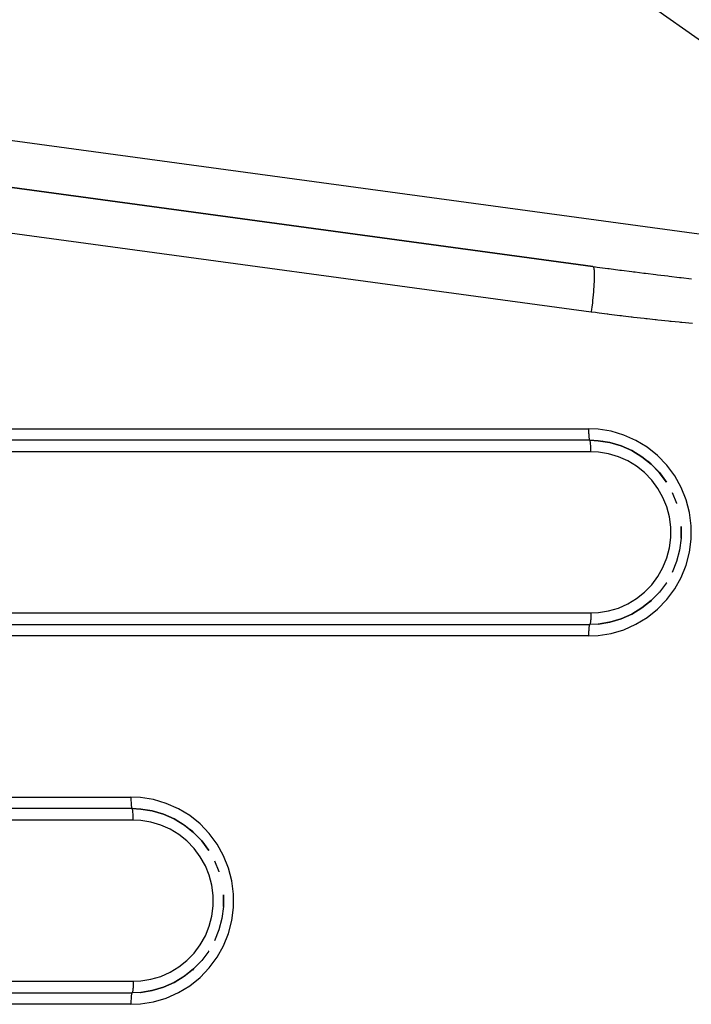
# Model space of a CAD drawing. Extents: x 24 to 1227, y -704 to 283.
# Drawn here: x 294 to 323, y -207 to -165 of the extents above; entities that cross this region are included whole.
import ezdxf

# ---------------------------------------------------------------- set-up
doc = ezdxf.new("R2010")
doc.units = 0
doc.linetypes.add('DASHED', pattern=[11.05, 8.7, -2.35])
doc.layers.get('0').update_dxf_attribs({"linetype": 'CONTINUOUS'})
doc.layers.add('NEVIDI', color=4, linetype='DASHED')

msp = doc.modelspace()

# ---------------------------------------------------------------- linework, layer by layer
at = {"color": 2}
for p, q in [((264.167866, -167.946096), (318.903553, -175.371129)), ((318.903553, -175.371129), (264.167866, -167.946096)), ((318.768302, -182.922769), (318.770676, -182.923324)), ((318.773049, -182.92388), (318.770676, -182.923324)), ((318.773049, -182.92388), (319.144743, -182.941364)), ((319.144743, -182.941364), (319.649189, -183.022032)), ((319.409966, -182.983418), (319.306995, -182.96731)), ((319.649189, -183.022032), (320.139197, -183.166986)), ((320.139197, -183.166986), (320.606693, -183.373838)), ((320.606693, -183.373838), (321.043973, -183.639181)), ((320.833245, -183.510629), (320.784, -183.481429)), ((321.043973, -183.639181), (321.443833, -183.95864)), ((321.393682, -183.914803), (321.305961, -183.846488)), ((321.422931, -183.94194), (321.407262, -183.926192)), ((321.443833, -183.95864), (321.799682, -184.326952)), ((321.459792, -183.978991), (321.445373, -183.964497)), ((321.799682, -184.326952), (322.105658, -184.738048)), ((322.105658, -184.738048), (322.108001, -184.742222)), ((322.361251, -185.196388), (322.548724, -185.660902)), ((322.548724, -185.660902), (322.549354, -185.663313)), ((322.743947, -186.666624), (322.743947, -187.180025)), ((322.743947, -187.180025), (322.678513, -187.689196)), ((322.678513, -187.689196), (322.548724, -188.185746)), ((322.548724, -188.185746), (322.356717, -188.661494)), ((322.105658, -189.1086), (321.799682, -189.519696)), ((321.443833, -189.888009), (321.043973, -190.207468)), ((321.799682, -189.519696), (321.443833, -189.888009)), ((321.043973, -190.207468), (320.606693, -190.47281)), ((320.139197, -190.679662), (319.649189, -190.824617)), ((320.606693, -190.47281), (320.139197, -190.679662)), ((318.77304, -190.922773), (318.770676, -190.923324)), ((319.144743, -190.905284), (318.77304, -190.922773)), ((319.649189, -190.824617), (319.144743, -190.905284)), ((319.145252, -190.904639), (319.63167, -190.82855)), ((298.870006, -198.922769), (298.872379, -198.923324)), ((298.874752, -198.92388), (298.872379, -198.923324)), ((298.874752, -198.92388), (299.246446, -198.941364)), ((299.246446, -198.941364), (299.750892, -199.022032)), ((299.511669, -198.983418), (299.246955, -198.942009)), ((299.750892, -199.022032), (300.2409, -199.166986)), ((300.2409, -199.166986), (300.708396, -199.373838)), ((300.708396, -199.373838), (301.145677, -199.639181)), ((300.934949, -199.510629), (300.885704, -199.481429)), ((301.145677, -199.639181), (301.545536, -199.95864)), ((301.495385, -199.914803), (301.407664, -199.846488)), ((301.524634, -199.94194), (301.508966, -199.926192)), ((301.545536, -199.95864), (301.901386, -200.326952)), ((301.561496, -199.978991), (301.547076, -199.964497)), ((301.901386, -200.326952), (302.207361, -200.738048)), ((302.207361, -200.738048), (302.209704, -200.742222)), ((302.462954, -201.196388), (302.650427, -201.660902)), ((302.650427, -201.660902), (302.651057, -201.663313)), ((302.84565, -202.666624), (302.84565, -203.180025)), ((302.84565, -203.180025), (302.780216, -203.689196)), ((302.780216, -203.689196), (302.650427, -204.185746)), ((302.650427, -204.185746), (302.45842, -204.661494)), ((302.207361, -205.1086), (301.901386, -205.519696)), ((301.901386, -205.519696), (301.545536, -205.888009)), ((301.545536, -205.888009), (301.145677, -206.207468)), ((300.708396, -206.47281), (300.2409, -206.679662)), ((301.145677, -206.207468), (300.708396, -206.47281)), ((298.874743, -206.922773), (298.872379, -206.923324)), ((299.246446, -206.905284), (298.874743, -206.922773)), ((299.750892, -206.824617), (299.246446, -206.905284)), ((299.246955, -206.904639), (299.733374, -206.82855)), ((300.2409, -206.679662), (299.750892, -206.824617))]:
    msp.add_line(p, q, dxfattribs=at)
at = {"layer": 'NEVIDI', "color": 7, "linetype": 'CONTINUOUS'}
for p, q in [((338.30433, -175.95791), (305.434955, -152.757026)), ((264.098049, -165.891641), (338.30433, -175.95791)), ((318.83615, -177.352978), (264.100463, -169.927944)), ((318.903553, -175.371129), (318.909603, -175.372936)), ((318.90827, -175.371767), (319.027464, -175.387899)), ((318.909603, -175.372936), (318.922068, -175.383854)), ((318.922068, -175.383854), (318.924562, -175.38743)), ((318.924562, -175.38743), (318.932222, -175.402054)), ((318.932222, -175.402054), (318.942388, -175.432469)), ((318.942388, -175.432469), (318.943904, -175.438428)), ((318.943904, -175.438428), (318.949619, -175.465445)), ((318.949619, -175.465445), (318.957051, -175.516296)), ((318.957051, -175.516296), (318.957812, -175.523028)), ((318.957812, -175.523028), (318.961486, -175.562018)), ((318.961486, -175.562018), (318.965804, -175.633905)), ((318.965804, -175.633905), (318.96605, -175.639798)), ((318.96605, -175.639798), (318.96761, -175.690015)), ((318.96761, -175.690015), (318.968476, -175.783112)), ((318.968476, -175.783112), (318.968466, -175.786601)), ((319.027464, -175.387899), (319.095608, -175.397089)), ((319.095608, -175.397089), (319.55376, -175.458262)), ((319.55376, -175.458262), (319.621459, -175.467212)), ((319.621459, -175.467212), (320.079, -175.527082)), ((320.079, -175.527082), (320.146727, -175.535853)), ((320.146727, -175.535853), (320.602989, -175.594332)), ((320.602989, -175.594332), (320.670611, -175.602908)), ((320.670611, -175.602908), (320.743843, -175.612168)), ((320.743843, -175.612168), (321.125641, -175.66)), ((321.125641, -175.66), (321.19294, -175.668353)), ((321.19294, -175.668353), (321.645997, -175.723967)), ((321.645997, -175.723967), (321.713097, -175.732112)), ((321.713097, -175.732112), (322.163906, -175.786218)), ((318.955498, -176.164581), (318.950986, -176.237741)), ((318.955773, -176.159827), (318.955498, -176.164581)), ((318.962315, -176.030838), (318.955773, -176.159827)), ((318.965021, -175.960987), (318.962315, -176.030838)), ((318.967888, -175.847162), (318.965021, -175.960987)), ((318.968466, -175.786601), (318.967888, -175.847162)), ((322.163906, -175.786218), (322.230331, -175.794099)), ((322.230331, -175.794099), (322.678649, -175.84667)), ((322.678649, -175.84667), (322.744652, -175.854319)), ((322.744652, -175.854319), (323.189762, -175.905278)), ((318.919075, -176.632898), (318.911959, -176.706304)), ((318.920626, -176.616422), (318.919075, -176.632898)), ((318.934096, -176.464286), (318.920626, -176.616422)), ((318.940096, -176.389812), (318.934096, -176.464286)), ((318.940891, -176.379534), (318.940096, -176.389812)), ((318.950986, -176.237741), (318.940891, -176.379534)), ((318.884936, -176.959843), (318.865482, -177.12453)), ((318.89285, -176.889035), (318.884936, -176.959843)), ((318.895347, -176.866164), (318.89285, -176.889035)), ((318.911959, -176.706304), (318.895347, -176.866164)), ((318.853526, -177.220198), (318.83615, -177.352978)), ((319.028065, -177.378581), (318.83615, -177.352978)), ((318.86187, -177.15384), (318.853526, -177.220198)), ((318.865482, -177.12453), (318.86187, -177.15384)), ((319.095817, -177.387543), (319.028065, -177.378581)), ((319.182849, -177.398994), (319.095817, -177.387543)), ((319.529717, -177.443963), (319.182849, -177.398994)), ((319.554853, -177.447179), (319.529717, -177.443963)), ((319.622707, -177.455834), (319.554853, -177.447179)), ((320.082911, -177.513414), (319.622707, -177.455834)), ((320.151248, -177.521797), (320.082911, -177.513414)), ((320.223941, -177.530666), (320.151248, -177.521797)), ((320.571287, -177.572357), (320.223941, -177.530666)), ((320.611668, -177.577129), (320.571287, -177.572357)), ((320.679698, -177.585134), (320.611668, -177.577129)), ((321.139853, -177.6381), (320.679698, -177.585134)), ((321.208099, -177.645779), (321.139853, -177.6381)), ((321.266423, -177.652306), (321.208099, -177.645779)), ((321.614204, -177.690519), (321.266423, -177.652306)), ((321.666932, -177.696207), (321.614204, -177.690519)), ((321.735139, -177.703523), (321.666932, -177.696207)), ((322.192365, -177.751342), (321.735139, -177.703523)), ((322.260206, -177.758254), (322.192365, -177.751342)), ((322.310165, -177.763314), (322.260206, -177.758254)), ((322.658335, -177.79785), (322.310165, -177.763314)), ((322.715, -177.803351), (322.658335, -177.79785)), ((322.782385, -177.809847), (322.715, -177.803351)), ((323.234256, -177.852156), (322.782385, -177.809847)), ((273.949148, -182.423324), (318.720316, -182.423324)), ((319.138539, -182.443001), (318.720316, -182.423324)), ((318.720316, -182.423324), (318.720372, -182.446887)), ((318.720372, -182.446887), (318.720526, -182.4689)), ((318.720526, -182.4689), (318.721141, -182.51346)), ((318.721141, -182.51346), (318.721504, -182.531299)), ((318.721504, -182.531299), (318.722803, -182.578511)), ((318.722803, -182.578511), (318.723262, -182.591828)), ((318.723262, -182.591828), (318.725327, -182.64075)), ((319.70609, -182.533758), (319.138539, -182.443001)), ((320.257398, -182.696841), (319.70609, -182.533758)), ((318.770676, -182.923324), (273.999508, -182.923324)), ((318.725327, -182.64075), (318.725775, -182.649738)), ((318.725775, -182.649738), (318.728664, -182.699029)), ((318.728664, -182.699029), (318.729, -182.70401)), ((318.729, -182.70401), (318.732755, -182.752337)), ((318.732755, -182.752337), (318.732888, -182.753845)), ((318.732888, -182.753845), (318.737386, -182.798499)), ((318.737386, -182.798499), (318.737538, -182.799822)), ((318.737538, -182.799822), (318.742405, -182.837106)), ((318.742405, -182.837106), (318.742907, -182.840442)), ((318.742907, -182.840442), (318.747871, -182.869123)), ((318.747871, -182.869123), (318.748777, -182.873575)), ((318.748777, -182.873575), (318.753704, -182.894075)), ((318.753704, -182.894075), (318.755045, -182.898631)), ((318.755045, -182.898631), (318.759801, -182.911526)), ((318.759801, -182.911526), (318.761608, -182.915152)), ((318.761608, -182.915152), (318.766085, -182.921243)), ((319.142429, -182.940815), (318.770676, -182.923324)), ((318.775266, -182.925406), (318.773049, -182.92388)), ((318.779744, -182.931497), (318.775266, -182.925406)), ((318.781551, -182.935122), (318.779744, -182.931497)), ((318.786306, -182.948017), (318.781551, -182.935122)), ((318.787647, -182.952573), (318.786306, -182.948017)), ((318.792575, -182.973073), (318.787647, -182.952573)), ((318.79348, -182.977525), (318.792575, -182.973073)), ((318.798445, -183.006207), (318.79348, -182.977525)), ((318.798946, -183.009543), (318.798445, -183.006207)), ((318.803814, -183.046826), (318.798946, -183.009543)), ((318.803966, -183.048149), (318.803814, -183.046826)), ((318.808463, -183.092804), (318.803966, -183.048149)), ((319.646919, -183.021488), (319.142429, -182.940815)), ((319.252985, -182.958673), (319.356112, -182.974806)), ((320.136971, -183.16645), (319.646919, -183.021488)), ((320.783381, -182.929561), (320.257398, -182.696841)), ((321.275489, -183.228168), (320.783381, -182.929561)), ((318.821036, -183.423324), (274.049868, -183.423324)), ((318.808597, -183.094312), (318.808463, -183.092804)), ((318.812352, -183.142638), (318.808597, -183.094312)), ((318.812688, -183.14762), (318.812352, -183.142638)), ((318.815577, -183.19691), (318.812688, -183.14762)), ((318.816025, -183.205898), (318.815577, -183.19691)), ((318.81809, -183.25482), (318.816025, -183.205898)), ((318.818549, -183.268137), (318.81809, -183.25482)), ((318.819847, -183.315349), (318.818549, -183.268137)), ((318.820211, -183.333188), (318.819847, -183.315349)), ((318.820826, -183.377748), (318.820211, -183.333188)), ((318.82098, -183.399761), (318.820826, -183.377748)), ((318.821036, -183.423324), (318.82098, -183.399761)), ((319.14627, -183.438624), (318.821036, -183.423324)), ((319.58768, -183.509202), (319.14627, -183.438624)), ((320.604512, -183.373313), (320.136971, -183.16645)), ((321.041941, -183.638741), (320.604512, -183.373313)), ((321.725429, -183.587647), (321.275489, -183.228168)), ((320.016518, -183.636049), (319.58768, -183.509202)), ((320.425654, -183.817071), (320.016518, -183.636049)), ((320.808347, -184.049282), (320.425654, -183.817071)), ((320.839159, -183.514899), (320.864021, -183.529641)), ((321.441888, -183.958278), (321.041941, -183.638741)), ((322.125789, -184.00204), (321.725429, -183.587647)), ((321.158289, -184.328857), (320.808347, -184.049282)), ((321.469714, -184.651188), (321.158289, -184.328857)), ((321.797763, -184.326627), (321.441888, -183.958278)), ((321.444946, -183.965667), (321.530506, -184.051664)), ((322.103762, -184.737762), (321.797763, -184.326627)), ((322.470037, -184.464566), (322.125789, -184.00204)), ((321.73749, -185.010963), (321.469714, -184.651188)), ((322.106266, -184.742222), (322.103762, -184.737762)), ((322.752503, -184.967605), (322.470037, -184.464566)), ((321.957203, -185.402253), (321.73749, -185.010963)), ((322.968532, -185.502867), (322.752503, -184.967605)), ((322.125233, -185.818611), (321.957203, -185.402253)), ((323.114565, -186.061533), (322.968532, -185.502867)), ((322.23881, -186.253173), (322.125233, -185.818611)), ((322.296064, -186.69878), (322.23881, -186.253173)), ((323.188202, -186.634513), (323.114565, -186.061533)), ((322.296057, -187.14798), (322.296064, -186.69878)), ((322.742124, -187.180147), (322.74213, -186.667114)), ((323.188195, -187.21225), (323.188202, -186.634513)), ((322.23881, -187.593475), (322.296057, -187.14798)), ((323.114565, -187.785116), (323.188195, -187.21225)), ((322.125233, -188.028038), (322.23881, -187.593475)), ((321.957203, -188.444395), (322.125233, -188.028038)), ((322.968532, -188.343782), (323.114565, -187.785116)), ((321.73749, -188.835685), (321.957203, -188.444395)), ((322.752503, -188.879044), (322.968532, -188.343782)), ((321.469714, -189.195461), (321.73749, -188.835685)), ((322.470037, -189.382082), (322.752503, -188.879044)), ((321.158289, -189.517792), (321.469714, -189.195461)), ((322.103762, -189.108887), (322.100842, -189.114086)), ((322.125789, -189.844608), (322.470037, -189.382082)), ((320.425654, -190.029578), (320.808347, -189.797366)), ((320.808347, -189.797366), (321.158289, -189.517792)), ((321.041941, -190.207907), (321.441888, -189.888371)), ((321.441888, -189.888371), (321.396839, -189.934999)), ((321.725429, -190.259002), (322.125789, -189.844608)), ((321.797763, -189.520021), (321.77741, -189.547366)), ((319.58768, -190.337447), (320.016518, -190.210599)), ((320.016518, -190.210599), (320.425654, -190.029578)), ((320.604512, -190.473336), (321.041941, -190.207907)), ((321.275489, -190.61848), (321.725429, -190.259002)), ((274.049868, -190.423324), (318.821036, -190.423324)), ((318.808463, -190.753845), (318.803966, -190.798499)), ((318.808597, -190.752337), (318.808463, -190.753845)), ((318.812352, -190.70401), (318.808597, -190.752337)), ((318.812688, -190.699029), (318.812352, -190.70401)), ((318.815577, -190.649738), (318.812688, -190.699029)), ((318.816025, -190.64075), (318.815577, -190.649738)), ((318.818093, -190.59174), (318.816025, -190.64075)), ((318.818551, -190.578453), (318.818093, -190.59174)), ((318.819849, -190.531247), (318.818551, -190.578453)), ((318.82021, -190.513508), (318.819849, -190.531247)), ((318.820826, -190.4689), (318.82021, -190.513508)), ((318.82098, -190.446887), (318.820826, -190.4689)), ((318.821036, -190.423324), (318.82098, -190.446887)), ((318.821036, -190.423324), (319.14627, -190.408025)), ((319.14627, -190.408025), (319.58768, -190.337447)), ((319.646919, -190.825161), (320.136971, -190.680199)), ((320.136971, -190.680199), (320.604512, -190.473336)), ((320.783381, -190.917087), (321.275489, -190.61848)), ((273.999508, -190.923324), (318.770676, -190.923324)), ((318.728664, -191.14762), (318.725775, -191.19691)), ((318.729, -191.142638), (318.728664, -191.14762)), ((318.732755, -191.094312), (318.729, -191.142638)), ((318.732888, -191.092804), (318.732755, -191.094312)), ((318.737386, -191.048149), (318.732888, -191.092804)), ((318.737538, -191.046826), (318.737386, -191.048149)), ((318.742405, -191.009543), (318.737538, -191.046826)), ((318.742907, -191.006207), (318.742405, -191.009543)), ((318.747871, -190.977525), (318.742907, -191.006207)), ((318.748777, -190.973073), (318.747871, -190.977525)), ((318.753713, -190.952542), (318.748777, -190.973073)), ((318.755051, -190.947998), (318.753713, -190.952542)), ((318.759801, -190.935122), (318.755051, -190.947998)), ((318.761608, -190.931497), (318.759801, -190.935122)), ((318.766078, -190.925413), (318.761608, -190.931497)), ((318.768312, -190.923876), (318.766078, -190.925413)), ((318.779744, -190.915152), (318.775274, -190.921236)), ((318.781551, -190.911526), (318.779744, -190.915152)), ((318.7863, -190.898651), (318.781551, -190.911526)), ((318.787639, -190.894107), (318.7863, -190.898651)), ((318.792575, -190.873575), (318.787639, -190.894107)), ((318.79348, -190.869123), (318.792575, -190.873575)), ((318.798445, -190.840442), (318.79348, -190.869123)), ((318.798946, -190.837106), (318.798445, -190.840442)), ((318.803814, -190.799822), (318.798946, -190.837106)), ((318.803966, -190.798499), (318.803814, -190.799822)), ((319.142429, -190.905834), (319.646919, -190.825161)), ((319.629441, -190.829085), (319.145082, -190.904855)), ((319.70609, -191.31289), (320.257398, -191.149808)), ((320.257398, -191.149808), (320.783381, -190.917087)), ((318.720316, -191.423324), (273.949148, -191.423324)), ((318.720372, -191.399761), (318.720316, -191.423324)), ((318.720316, -191.423324), (319.138539, -191.403648)), ((318.720526, -191.377748), (318.720372, -191.399761)), ((318.721142, -191.33314), (318.720526, -191.377748)), ((318.721503, -191.315401), (318.721142, -191.33314)), ((318.722801, -191.268196), (318.721503, -191.315401)), ((318.723259, -191.254909), (318.722801, -191.268196)), ((318.725327, -191.205898), (318.723259, -191.254909)), ((318.725775, -191.19691), (318.725327, -191.205898)), ((319.138539, -191.403648), (319.70609, -191.31289)), ((273.949148, -198.423324), (298.822019, -198.423324)), ((299.240242, -198.443001), (298.822019, -198.423324)), ((298.822019, -198.423324), (298.822075, -198.446887)), ((298.822075, -198.446887), (298.822229, -198.4689)), ((299.807793, -198.533758), (299.240242, -198.443001)), ((298.822229, -198.4689), (298.822844, -198.51346)), ((298.822844, -198.51346), (298.823207, -198.531299)), ((298.823207, -198.531299), (298.824506, -198.578511)), ((298.824506, -198.578511), (298.824965, -198.591828)), ((298.824965, -198.591828), (298.82703, -198.64075)), ((298.82703, -198.64075), (298.827478, -198.649738)), ((298.827478, -198.649738), (298.830367, -198.699029)), ((298.830367, -198.699029), (298.830703, -198.70401)), ((298.830703, -198.70401), (298.834458, -198.752337)), ((298.834458, -198.752337), (298.834592, -198.753845)), ((298.834592, -198.753845), (298.839089, -198.798499)), ((298.839089, -198.798499), (298.839241, -198.799822)), ((298.839241, -198.799822), (298.844108, -198.837106)), ((298.844108, -198.837106), (298.84461, -198.840442)), ((298.84461, -198.840442), (298.849575, -198.869123)), ((298.849575, -198.869123), (298.85048, -198.873575)), ((298.85048, -198.873575), (298.855407, -198.894075)), ((300.359102, -198.696841), (299.807793, -198.533758)), ((300.885084, -198.929561), (300.359102, -198.696841)), ((298.872379, -198.923324), (273.999508, -198.923324)), ((298.855407, -198.894075), (298.856749, -198.898631)), ((298.856749, -198.898631), (298.861504, -198.911526)), ((298.861504, -198.911526), (298.863311, -198.915152)), ((298.863311, -198.915152), (298.867789, -198.921243)), ((299.244133, -198.940815), (298.872379, -198.923324)), ((298.876969, -198.925406), (298.874752, -198.92388)), ((298.881447, -198.931497), (298.876969, -198.925406)), ((298.883254, -198.935122), (298.881447, -198.931497)), ((298.888009, -198.948017), (298.883254, -198.935122)), ((298.889351, -198.952573), (298.888009, -198.948017)), ((298.894278, -198.973073), (298.889351, -198.952573)), ((298.895183, -198.977525), (298.894278, -198.973073)), ((298.900148, -199.006207), (298.895183, -198.977525)), ((298.90065, -199.009543), (298.900148, -199.006207)), ((298.905517, -199.046826), (298.90065, -199.009543)), ((298.905669, -199.048149), (298.905517, -199.046826)), ((298.910167, -199.092804), (298.905669, -199.048149)), ((298.9103, -199.094312), (298.910167, -199.092804)), ((298.914055, -199.142638), (298.9103, -199.094312)), ((298.914391, -199.14762), (298.914055, -199.142638)), ((298.91728, -199.19691), (298.914391, -199.14762)), ((298.917728, -199.205898), (298.91728, -199.19691)), ((298.919793, -199.25482), (298.917728, -199.205898)), ((298.920252, -199.268137), (298.919793, -199.25482)), ((298.921551, -199.315349), (298.920252, -199.268137)), ((299.748622, -199.021488), (299.244133, -198.940815)), ((299.246785, -198.941794), (299.457816, -198.974806)), ((300.238675, -199.16645), (299.748622, -199.021488)), ((300.706215, -199.373313), (300.238675, -199.16645)), ((301.377193, -199.228168), (300.885084, -198.929561)), ((301.827132, -199.587647), (301.377193, -199.228168)), ((298.922739, -199.423324), (274.049868, -199.423324)), ((298.921914, -199.333188), (298.921551, -199.315349)), ((298.922529, -199.377748), (298.921914, -199.333188)), ((298.922683, -199.399761), (298.922529, -199.377748)), ((298.922739, -199.423324), (298.922683, -199.399761)), ((299.247974, -199.438624), (298.922739, -199.423324)), ((299.689384, -199.509202), (299.247974, -199.438624)), ((300.118221, -199.636049), (299.689384, -199.509202)), ((300.527358, -199.817071), (300.118221, -199.636049)), ((301.143644, -199.638741), (300.706215, -199.373313)), ((300.940862, -199.514899), (300.965724, -199.529641)), ((301.543591, -199.958278), (301.143644, -199.638741)), ((302.227492, -200.00204), (301.827132, -199.587647)), ((300.91005, -200.049282), (300.527358, -199.817071)), ((301.259993, -200.328857), (300.91005, -200.049282)), ((301.899466, -200.326627), (301.543591, -199.958278)), ((301.546649, -199.965667), (301.63221, -200.051664)), ((302.571741, -200.464566), (302.227492, -200.00204)), ((301.571418, -200.651188), (301.259993, -200.328857)), ((302.205465, -200.737762), (301.899466, -200.326627)), ((302.854207, -200.967605), (302.571741, -200.464566)), ((301.839193, -201.010963), (301.571418, -200.651188)), ((302.058906, -201.402253), (301.839193, -201.010963)), ((302.207969, -200.742222), (302.205465, -200.737762)), ((303.070236, -201.502867), (302.854207, -200.967605)), ((302.226936, -201.818611), (302.058906, -201.402253)), ((302.340514, -202.253173), (302.226936, -201.818611)), ((303.216268, -202.061533), (303.070236, -201.502867)), ((302.397767, -202.69878), (302.340514, -202.253173)), ((303.289906, -202.634513), (303.216268, -202.061533)), ((302.39776, -203.14798), (302.397767, -202.69878)), ((302.843827, -203.180147), (302.843834, -202.667114)), ((303.289898, -203.21225), (303.289906, -202.634513)), ((302.340514, -203.593475), (302.39776, -203.14798)), ((303.216268, -203.785116), (303.289898, -203.21225)), ((302.226936, -204.028038), (302.340514, -203.593475)), ((303.070236, -204.343782), (303.216268, -203.785116)), ((302.058906, -204.444395), (302.226936, -204.028038)), ((302.854207, -204.879044), (303.070236, -204.343782)), ((301.571418, -205.195461), (301.839193, -204.835685)), ((301.839193, -204.835685), (302.058906, -204.444395)), ((301.259993, -205.517792), (301.571418, -205.195461)), ((302.205465, -205.108887), (302.202545, -205.114086)), ((302.571741, -205.382082), (302.854207, -204.879044)), ((300.91005, -205.797366), (301.259993, -205.517792)), ((301.899466, -205.520021), (301.879114, -205.547366)), ((302.227492, -205.844608), (302.571741, -205.382082)), ((300.118221, -206.210599), (300.527358, -206.029578)), ((300.527358, -206.029578), (300.91005, -205.797366)), ((301.143644, -206.207907), (301.543591, -205.888371)), ((301.543591, -205.888371), (301.498542, -205.934999)), ((301.827132, -206.259002), (302.227492, -205.844608)), ((274.049868, -206.423324), (298.922739, -206.423324)), ((298.920254, -206.578453), (298.919796, -206.59174)), ((298.921552, -206.531247), (298.920254, -206.578453)), ((298.921913, -206.513508), (298.921552, -206.531247)), ((298.922529, -206.4689), (298.921913, -206.513508)), ((298.922683, -206.446887), (298.922529, -206.4689)), ((298.922739, -206.423324), (298.922683, -206.446887)), ((298.922739, -206.423324), (299.247974, -206.408025)), ((299.247974, -206.408025), (299.689384, -206.337447)), ((299.689384, -206.337447), (300.118221, -206.210599)), ((300.238675, -206.680199), (300.706215, -206.473336)), ((300.706215, -206.473336), (301.143644, -206.207907)), ((301.377193, -206.61848), (301.827132, -206.259002)), ((273.999508, -206.923324), (298.872379, -206.923324)), ((298.84461, -207.006207), (298.844108, -207.009543)), ((298.849575, -206.977525), (298.84461, -207.006207)), ((298.85048, -206.973073), (298.849575, -206.977525)), ((298.855416, -206.952542), (298.85048, -206.973073)), ((298.856755, -206.947998), (298.855416, -206.952542)), ((298.861504, -206.935122), (298.856755, -206.947998)), ((298.863311, -206.931497), (298.861504, -206.935122)), ((298.867781, -206.925413), (298.863311, -206.931497)), ((298.870015, -206.923876), (298.867781, -206.925413)), ((298.881447, -206.915152), (298.876977, -206.921236)), ((298.883254, -206.911526), (298.881447, -206.915152)), ((298.888004, -206.898651), (298.883254, -206.911526)), ((298.889342, -206.894107), (298.888004, -206.898651)), ((298.894278, -206.873575), (298.889342, -206.894107)), ((298.895183, -206.869123), (298.894278, -206.873575)), ((298.900148, -206.840442), (298.895183, -206.869123)), ((298.90065, -206.837106), (298.900148, -206.840442)), ((298.905517, -206.799822), (298.90065, -206.837106)), ((298.905669, -206.798499), (298.905517, -206.799822)), ((298.910167, -206.753845), (298.905669, -206.798499)), ((298.9103, -206.752337), (298.910167, -206.753845)), ((298.914055, -206.70401), (298.9103, -206.752337)), ((298.914391, -206.699029), (298.914055, -206.70401)), ((298.91728, -206.649738), (298.914391, -206.699029)), ((298.917728, -206.64075), (298.91728, -206.649738)), ((298.919796, -206.59174), (298.917728, -206.64075)), ((299.244133, -206.905834), (299.748622, -206.825161)), ((299.731145, -206.829085), (299.246785, -206.904855)), ((299.748622, -206.825161), (300.238675, -206.680199)), ((300.359102, -207.149808), (300.885084, -206.917087)), ((300.885084, -206.917087), (301.377193, -206.61848)), ((298.822019, -207.423324), (273.949148, -207.423324)), ((298.822075, -207.399761), (298.822019, -207.423324)), ((298.822019, -207.423324), (299.240242, -207.403648)), ((298.822229, -207.377748), (298.822075, -207.399761)), ((298.822845, -207.33314), (298.822229, -207.377748)), ((298.823206, -207.315401), (298.822845, -207.33314)), ((298.824504, -207.268196), (298.823206, -207.315401)), ((298.824962, -207.254909), (298.824504, -207.268196)), ((298.82703, -207.205898), (298.824962, -207.254909)), ((298.827478, -207.19691), (298.82703, -207.205898)), ((298.830367, -207.14762), (298.827478, -207.19691)), ((298.830703, -207.142638), (298.830367, -207.14762)), ((298.834458, -207.094312), (298.830703, -207.142638)), ((298.834592, -207.092804), (298.834458, -207.094312)), ((298.839089, -207.048149), (298.834592, -207.092804)), ((298.839241, -207.046826), (298.839089, -207.048149)), ((298.844108, -207.009543), (298.839241, -207.046826)), ((299.240242, -207.403648), (299.807793, -207.31289)), ((299.807793, -207.31289), (300.359102, -207.149808))]:
    msp.add_line(p, q, dxfattribs=at)

doc.saveas('drawing.dxf')
